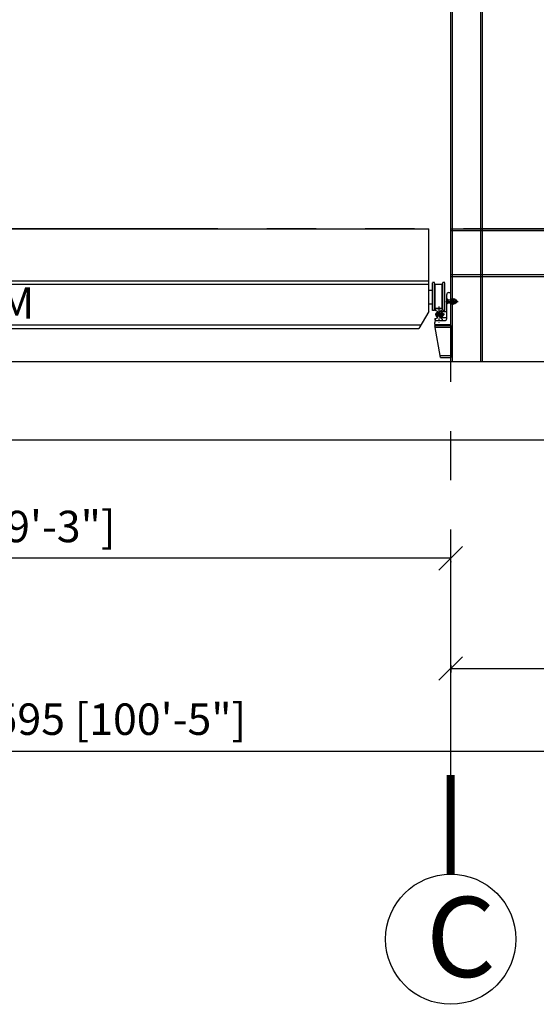
# Model space of a CAD drawing. Units: inches. Extents: x -6740414755 to 759062, y -770464 to 129074.
# Drawn here: x 515635 to 518919, y 99288 to 105550 of the extents above; entities that cross this region are included whole.
import ezdxf

# ---------------------------------------------------------------- set-up
doc = ezdxf.new("R2010")
doc.units = ezdxf.units.IN
doc.header["$LTSCALE"] = 50
doc.header["$MEASUREMENT"] = 0
for name, pattern in [('CENTER', [2, 1.25, -0.25, 0.25, -0.25]), ('DASHED', [0.75, 0.5, -0.25]), ('DASHEDX2', [1.5, 1, -0.5]), ('PHANTOM', [2.5, 1.25, -0.25, 0.25, -0.25, 0.25, -0.25]), ('PHANTOM2', [1.25, 0.625, -0.125, 0.125, -0.125, 0.125, -0.125])]:
    doc.linetypes.add(name, pattern=pattern)
doc.layers.add('AM_5', color=3, linetype='Continuous', lineweight=15)
for name, color, linetype in [('Bolt', 1, 'Continuous'), ('COUNTER SUNK', 1, 'Continuous'), ('DIM', 1, 'Continuous'), ('Grid referance', 1, 'Continuous'), ('LEVEL GRID LINE', 1, 'PHANTOM2'), ('LEVEL1COL', 3, 'Continuous'), ('OBJECT', 3, 'Continuous'), ('pst 1028', 3, 'Continuous'), ('Rail', 7, 'Continuous'), ('RP GRID-text', 3, 'Continuous'), ('RP TEXT 07', 3, 'Continuous'), ('RP-CHANNELS', 5, 'Continuous'), ('RP-COLUMNS', 7, 'Continuous'), ('RP-RAILS', 6, 'Continuous'), ('RPS PST 100', 1, 'Continuous'), ('UCM', 5, 'Continuous')]:
    doc.layers.add(name, color=color, linetype=linetype)
doc.styles.add('ROMANS', font='romans')
doc.styles.add('style1', font='ARIALN.TTF')
doc.dimstyles.new('RPS DIM$0', dxfattribs={"dimscale": 1.5, "dimtxt": 200, "dimasz": 150, "dimexe": 25, "dimexo": 50, "dimgap": 50, "dimtad": 1, "dimdec": 0, "dimzin": 0, "dimdsep": 46, "dimtxsty": 'ROMANS', "dimblk": 'OBLIQUE', "dimcen": 0.09, "dimclrd": 8, "dimclre": 8, "dimclrt": 3, "dimadec": 0, "dimazin": 0, "dimtfac": 1, "dimtdec": 0, "dimtix": 1, "dimtmove": 1, "dimatfit": 3, "dimfxl": 0, "dimtolj": 1, "dimtzin": 0, "dimarcsym": 0})

# ---------------------------------------------------------------- blocks, each defined once
blk = doc.blocks.new('HOUNGE')
at = {"layer": 'RP-RAILS', "color": 1}
for p, q in [((0.1016, 0), (0, 0)), ((0, 0), (0, -0.2032)), ((0.065, -0.2032), (0.1016, 0)), ((0.0996, -0.011), (0, -0.011)), ((0.067, -0.1922), (0, -0.1922)), ((0.065, -0.2032), (0, -0.2032))]:
    blk.add_line(p, q, dxfattribs=at)
blk = doc.blocks.new('_Oblique')
at = {"color": 0, "linetype": 'ByBlock', "lineweight": -2}
blk.add_line((-0.5, -0.5), (0.5, 0.5), dxfattribs=at)
blk = doc.blocks.new('*D73')
at = {"layer": 'AM_5', "color": 8, "linetype": 'ByBlock', "lineweight": -2, "transparency": 16777216}
for p, q in [((518374.7, 102124.6), (512506.7, 102124.6)), ((512506.7, 102103.2), (512506.7, 102099.6)), ((518374.7, 102103.5), (518374.7, 102099.6))]:
    blk.add_line(p, q, dxfattribs=at)
at = {"layer": 'Defpoints', "color": 0, "transparency": 16777216}
for p in [(518374.7, 102927.3, 9546.8), (512506.7, 102856.5, 9546.8), (512506.7, 102124.6)]:
    blk.add_point(p, dxfattribs=at)
at = {"layer": 'AM_5', "color": 8, "lineweight": -2, "transparency": 16777216, "xscale": 150, "yscale": 150, "zscale": 150, "rotation": 180}
blk.add_blockref('_Oblique', (512506.7, 102124.6), dxfattribs=at)
at = {"layer": 'AM_5', "color": 8, "lineweight": -2, "transparency": 16777216, "xscale": 150, "yscale": 150, "zscale": 150}
blk.add_blockref('_Oblique', (518374.7, 102124.6), dxfattribs=at)
at = {"layer": 'AM_5', "color": 1, "transparency": 16777216, "insert": (515440.7, 102327), "char_height": 200, "attachment_point": 5, "style": 'ROMANS'}
blk.add_mtext('\\A1;5868 [19\'-3"]', dxfattribs=at)
blk = doc.blocks.new('*D76')
at = {"layer": 'AM_5', "color": 8, "linetype": 'ByBlock', "lineweight": -2, "transparency": 16777216}
for p, q in [((518374.7, 101444), (518374.7, 101399)), ((518374.7, 101424), (524419.7, 101424)), ((524419.7, 101405.4), (524419.7, 101399))]:
    blk.add_line(p, q, dxfattribs=at)
at = {"layer": 'Defpoints', "color": 0, "transparency": 16777216}
for p in [(518374.7, 102766.1, 5), (524419.7, 102766.1, 9551.8), (524419.7, 101424)]:
    blk.add_point(p, dxfattribs=at)
at = {"layer": 'AM_5', "color": 8, "lineweight": -2, "transparency": 16777216, "xscale": 150, "yscale": 150, "zscale": 150, "rotation": 180}
blk.add_blockref('_Oblique', (518374.7, 101424), dxfattribs=at)
at = {"layer": 'AM_5', "color": 8, "lineweight": -2, "transparency": 16777216, "xscale": 150, "yscale": 150, "zscale": 150}
blk.add_blockref('_Oblique', (524419.7, 101424), dxfattribs=at)
at = {"layer": 'AM_5', "color": 1, "transparency": 16777216, "insert": (521397.2, 101626.4), "char_height": 200, "attachment_point": 5, "style": 'ROMANS'}
blk.add_mtext('\\A1;6045 [19\'-10"]', dxfattribs=at)
blk = doc.blocks.new('A$C18BE73C4')
at = {"color": 1}
for p, q in [((0.08, 3.88), (0.08, 3.7)), ((0.15, 3.59), (0.61, 3.34)), ((0.2, 4), (1.8, 4)), ((0.75, 1.88), (0.75, 3.12)), ((1.25, 1.88), (1.25, 3.12)), ((1.85, 3.59), (1.39, 3.34)), ((1.93, 3.88), (1.93, 3.7)), ((0.08, 1.12), (0.08, 1.3)), ((0.15, 1.41), (0.61, 1.66)), ((0.2, 1), (1.8, 1)), ((1.85, 1.41), (1.39, 1.66)), ((1.93, 1.12), (1.93, 1.3))]:
    blk.add_line(p, q, dxfattribs=at)
for centre, radius, start, end in [((0.2, 3.88), 0.125, 90, 180), ((0.2, 3.7), 0.125, 180, 245), ((0.5, 3.12), 0.25, 0, 65), ((1.5, 3.12), 0.25, 115, 180), ((1.8, 3.88), 0.125, 360, 90), ((1.8, 3.7), 0.125, 295, 360), ((0.2, 1.3), 0.125, 115, 180), ((0.2, 1.12), 0.125, 180, 270), ((0.5, 1.88), 0.25, 295, 0), ((1.5, 1.88), 0.25, 180, 245), ((1.8, 1.12), 0.125, 270, 0), ((1.8, 1.3), 0.125, 0, 65)]:
    blk.add_arc(centre, radius, start, end, dxfattribs=at)
at = {"layer": 'Defpoints', "color": 1, "linetype": 'ByBlock'}
for p in [(0.15, 1.41), (0.2, 1), (1.8, 1)]:
    blk.add_point(p, dxfattribs=at)
at = {"layer": 'DIM', "color": 1}
blk.add_point((0.61, 1.66), dxfattribs=at)
at = {"layer": 'LEVEL1COL', "color": 1, "linetype": 'Continuous'}
for p, q in [((3, 1.5), (3, 7.5)), ((3.5, 8), (4, 8)), ((4, 0), (4, 8)), ((0, 0), (0, 0.5)), ((0, 0), (4, 0)), ((0.5, 1), (2.5, 1))]:
    blk.add_line(p, q, dxfattribs=at)
for centre, start, end in [((3.5, 7.5), 90, 180), ((0.5, 0.5), 90, 180), ((2.5, 1.5), 270, 0)]:
    blk.add_arc(centre, 0.5, start, end, dxfattribs=at)
blk = doc.blocks.new('UCM')
at = {"layer": 'UCM', "color": 5, "linetype": 'Continuous'}
for p, q in [((-5969, -527.4), (-5969, 0)), ((-5969, 0), (-379.9, 0)), ((-379.9, -527.4), (-379.9, 0)), ((-5992.6, -393.2, 2251.9), (-5969, -393.2, 2251.9)), ((-356.3, -393.2, 2251.9), (-379.9, -393.2, 2251.9)), ((-5992.6, -481, 2251.9), (-5969, -481, 2251.9)), ((-356.3, -481, 2251.9), (-379.9, -481, 2251.9)), ((-6056, -511.6), (-6056, -515.9)), ((-6054.1, -518.8), (-6042.5, -525.1)), ((-6012.2, -508.4), (-6052.8, -508.4)), ((-6038.8, -562.1), (-6038.8, -530.9)), ((-6026.1, -562.1), (-6026.1, -530.9)), ((-6010.8, -518.8), (-6022.5, -525.1)), ((-6009, -511.6), (-6009, -515.9)), ((-5969, -527.4), (-5906.6, -635.4)), ((-379.9, -527.4), (-442.2, -635.4)), ((-340.3, -511.6), (-340.3, -515.9)), ((-338.5, -518.8), (-326.8, -525.1)), ((-337.1, -508.4), (-296.5, -508.4)), ((-323.1, -562.1), (-323.1, -530.9)), ((-310.4, -562.1), (-310.4, -530.9)), ((-295.1, -518.8), (-306.8, -525.1)), ((-293.3, -511.6), (-293.3, -515.9)), ((-6056, -581.4), (-6056, -577.1)), ((-6054.1, -574.2), (-6042.5, -567.9)), ((-6012.2, -584.6), (-6052.8, -584.6)), ((-6010.8, -574.2), (-6022.5, -567.9)), ((-6009, -581.4), (-6009, -577.1)), ((-340.3, -581.4), (-340.3, -577.1)), ((-338.5, -574.2), (-326.8, -567.9)), ((-337.1, -584.6), (-296.5, -584.6)), ((-295.1, -574.2), (-306.8, -567.9)), ((-293.3, -581.4), (-293.3, -577.1))]:
    blk.add_line(p, q, dxfattribs=at)
for points in [[(-6072.1, -343.3, 0), (-6059.4, -343.3, 0)], [(-6057.3, -353.4, 0), (-6059.4, -343.3, 0)], [(-6054.1, -356, 0), (-6010.6, -356, 0)], [(-6007.4, -353.4, 0), (-6005.3, -343.3, 0)], [(-6005.3, -343.3, 0), (-5992.6, -343.3, 0)], [(-5969, -330.6, 0), (-379.9, -330.6, 0)], [(-5969, -353.6, 0), (-379.9, -353.6, 0)], [(-344, -343.3, 0), (-356.7, -343.3, 0)], [(-341.9, -353.4, 0), (-344, -343.3, 0)], [(-295.2, -356, 0), (-338.7, -356, 0)], [(-292, -353.4, 0), (-289.8, -343.3, 0)], [(-277.1, -343.3, 0), (-289.8, -343.3, 0)], [(-6072.1, -521.1, 0), (-6059.4, -521.1, 0)], [(-6057.3, -511, 0), (-6059.4, -521.1, 0)], [(-6054.1, -508.4, 0), (-6010.6, -508.4, 0)], [(-6007.4, -511, 0), (-6005.3, -521.1, 0)], [(-6005.3, -521.1, 0), (-5992.6, -521.1, 0)], [(-344, -521.1, 0), (-356.7, -521.1, 0)], [(-341.9, -511, 0), (-344, -521.1, 0)], [(-295.2, -508.4, 0), (-338.7, -508.4, 0)], [(-292, -511, 0), (-289.8, -521.1, 0)], [(-277.1, -521.1, 0), (-289.8, -521.1, 0)], [(-5919.9, -612.4, 0), (-429, -612.4, 0)], [(-5906.6, -635.4, 0), (-442.2, -635.4, 0)]]:
    blk.add_polyline3d(points, dxfattribs=at)
for centre, radius, start, end in [((-6052.8, -511.6), 3.17, 90, 180), ((-6052.8, -515.9), 3.17, 180, 245), ((-6045.2, -530.9), 6.35, 0, 65), ((-6045.2, -562.1), 6.35, 295, 0), ((-6019.8, -530.9), 6.35, 115, 180), ((-6019.8, -562.1), 6.35, 180, 245), ((-6012.2, -511.6), 3.17, 0, 90), ((-6012.2, -515.9), 3.17, 295, 0), ((-337.1, -511.6), 3.17, 90, 180), ((-337.1, -515.9), 3.17, 180, 245), ((-329.5, -530.9), 6.35, 0, 65), ((-329.5, -562.1), 6.35, 295, 0), ((-304.1, -530.9), 6.35, 115, 180), ((-304.1, -562.1), 6.35, 180, 245), ((-296.5, -511.6), 3.17, 0, 90), ((-296.5, -515.9), 3.17, 295, 0), ((-6052.8, -577.1), 3.17, 115, 180), ((-6052.8, -581.4), 3.17, 180, 270), ((-6012.2, -581.4), 3.17, 270, 0), ((-6012.2, -577.1), 3.17, 0, 65), ((-337.1, -577.1), 3.17, 115, 180), ((-337.1, -581.4), 3.17, 180, 270), ((-296.5, -581.4), 3.17, 270, 0), ((-296.5, -577.1), 3.17, 0, 65)]:
    blk.add_arc(centre, radius, start, end, dxfattribs=at)
at = {"layer": 'UCM', "color": 5, "linetype": 'Continuous', "extrusion": (-1, 1.92244e-16, -8.727e-16)}
blk.add_ellipse((-6072.1, -432.4, -6.3), major_axis=(0, -24.3, 85.5), ratio=1, start_param=-1.222483, end_param=1.776131, dxfattribs=at)
at = {"layer": 'UCM', "color": 5, "linetype": 'Continuous', "extrusion": (-1, 1.92243e-16, -8.72702e-16)}
blk.add_ellipse((-6059.4, -432, -6.3), major_axis=(0, -24.3, 85.5), ratio=1, start_param=-1.222446, end_param=1.776167, dxfattribs=at)
at = {"layer": 'UCM', "color": 5, "linetype": 'Continuous', "extrusion": (0, 0, -1)}
for centre, major_axis, start_param, end_param in [((-6054.1, -352.7, 2182.7), (2.3, 2.3), 2.356194, 3.717551), ((-6010.6, -352.7, 2182.7), (-2.3, 2.3), 2.565634, 3.926991), ((-6054.1, -511.7, 2182.7), (-2.3, 2.3), 5.707227, 7.068583), ((-6010.6, -511.7, 2182.7), (2.3, 2.3), -0.785398, 0.575959)]:
    blk.add_ellipse(centre, major_axis=major_axis, ratio=1, start_param=start_param, end_param=end_param, dxfattribs=at)
at = {"layer": 'UCM', "color": 5, "linetype": 'Continuous', "extrusion": (-1, 2.0993e-16, -9.04585e-16)}
blk.add_ellipse((-6057.3, -456.4, 2172.7), major_axis=(0, -115.7, 53.4), ratio=0.618264, start_param=0.825746, end_param=2.315847, dxfattribs=at)
at = {"layer": 'UCM', "color": 5, "linetype": 'Continuous', "extrusion": (-1, 2.10071e-16, -9.04618e-16)}
blk.add_ellipse((-6054.1, -455.5, 2166.6), major_axis=(0, -112.5, 51.6), ratio=0.615688, start_param=0.827113, end_param=2.314479, dxfattribs=at)
at = {"layer": 'UCM', "color": 5, "linetype": 'Continuous', "extrusion": (-1, 2.10283e-16, -9.04721e-16)}
blk.add_ellipse((-6010.6, -455.7, 2173), major_axis=(0, -112.4, 51.6), ratio=0.616315, start_param=0.827113, end_param=2.314479, dxfattribs=at)
at = {"layer": 'UCM', "color": 5, "linetype": 'Continuous', "extrusion": (-1, 2.09901e-16, -9.04571e-16)}
blk.add_ellipse((-6007.4, -456.4, 2172.7), major_axis=(0, -115.7, 53.4), ratio=0.61818, start_param=0.825746, end_param=2.315847, dxfattribs=at)
at = {"layer": 'UCM', "color": 5, "linetype": 'Continuous', "extrusion": (-1, 2.1013e-16, -9.04724e-16)}
blk.add_ellipse((-6005.3, -459.5, 2171.3), major_axis=(0, -129.9, 60.6), ratio=0.62024, start_param=0.821143, end_param=2.32045, dxfattribs=at)
at = {"layer": 'UCM', "color": 5, "linetype": 'Continuous', "extrusion": (-1, 2.10244e-16, -9.04763e-16)}
blk.add_ellipse((-5992.6, -459.7, 2171.3), major_axis=(0, -130.3, 60.6), ratio=0.618698, start_param=0.821143, end_param=2.32045, dxfattribs=at)
at = {"layer": 'UCM', "color": 5, "linetype": 'Continuous', "extrusion": (-1, -2.10244e-16, 9.04763e-16)}
blk.add_ellipse((-356.7, -459.7, 2171.3), major_axis=(0, -130.3, 60.6), ratio=0.618698, start_param=0.821143, end_param=2.32045, dxfattribs=at)
at = {"layer": 'UCM', "color": 5, "linetype": 'Continuous', "extrusion": (-1, -2.1013e-16, 9.04724e-16)}
blk.add_ellipse((-344, -459.5, 2171.3), major_axis=(0, -129.9, 60.6), ratio=0.62024, start_param=0.821143, end_param=2.32045, dxfattribs=at)
at = {"layer": 'UCM', "color": 5, "linetype": 'Continuous'}
for centre, major_axis, start_param, end_param in [((-338.7, -352.7, 2182.7), (-2.3, 2.3), 0.994838, 2.356194), ((-295.2, -352.7, 2182.7), (2.3, 2.3), 3.926991, 5.288348), ((-338.7, -511.7, 2182.7), (2.3, 2.3), 0.785398, 2.146755), ((-295.2, -511.7, 2182.7), (-2.3, 2.3), 4.13643, 5.497787)]:
    blk.add_ellipse(centre, major_axis=major_axis, ratio=1, start_param=start_param, end_param=end_param, dxfattribs=at)
at = {"layer": 'UCM', "color": 5, "linetype": 'Continuous', "extrusion": (-1, -2.09901e-16, 9.04571e-16)}
blk.add_ellipse((-341.9, -456.4, 2172.7), major_axis=(0, -115.7, 53.4), ratio=0.61818, start_param=0.825746, end_param=2.315847, dxfattribs=at)
at = {"layer": 'UCM', "color": 5, "linetype": 'Continuous', "extrusion": (-1, -2.10283e-16, 9.04721e-16)}
blk.add_ellipse((-338.7, -455.7, 2173), major_axis=(0, -112.4, 51.6), ratio=0.616315, start_param=0.827113, end_param=2.314479, dxfattribs=at)
at = {"layer": 'UCM', "color": 5, "linetype": 'Continuous', "extrusion": (-1, -2.10071e-16, 9.04618e-16)}
blk.add_ellipse((-295.2, -455.5, 2166.6), major_axis=(0, -112.5, 51.6), ratio=0.615688, start_param=0.827113, end_param=2.314479, dxfattribs=at)
at = {"layer": 'UCM', "color": 5, "linetype": 'Continuous', "extrusion": (-1, -2.0993e-16, 9.04585e-16)}
blk.add_ellipse((-292, -456.4, 2172.7), major_axis=(0, -115.7, 53.4), ratio=0.618264, start_param=0.825746, end_param=2.315847, dxfattribs=at)
at = {"layer": 'UCM', "color": 5, "linetype": 'Continuous', "extrusion": (-1, -1.92187e-16, 8.72993e-16)}
blk.add_ellipse((-289.8, -432, -6.3), major_axis=(0, -24.7, 85.4), ratio=1, start_param=-1.217703, end_param=1.78091, dxfattribs=at)
at = {"layer": 'UCM', "color": 5, "linetype": 'Continuous', "extrusion": (-1, -1.92188e-16, 8.72989e-16)}
blk.add_ellipse((-277.1, -432.4, -6.3), major_axis=(0, -24.7, 85.4), ratio=1, start_param=-1.217779, end_param=1.780835, dxfattribs=at)
at = {"layer": 'UCM', "color": 5, "linetype": 'Continuous'}
for p in [(-6052.8, -584.6), (-6012.2, -584.6), (-6010.8, -574.2), (-338.5, -574.2), (-337.1, -584.6), (-296.5, -584.6)]:
    blk.add_point(p, dxfattribs=at)
for p, xscale, yscale, zscale in [((-6007.1, -610), -25.40000000596047, 25.40000000037253, 25.4), ((-342.2, -610), 25.40000000596047, 25.40000000596047, 25.40000000596047)]:
    blk.add_blockref('A$C18BE73C4', p, dxfattribs=dict(at, xscale=xscale, yscale=yscale, zscale=zscale))
at = {"layer": 'RP TEXT 07', "color": 6, "style": 'ROMANS'}
blk.add_text('UCM', height=200, dxfattribs=at).set_placement((-3480.8, -573.3, 1462.3))
blk = doc.blocks.new('A$C3D6475B7')
at = {"layer": 'UCM', "color": 1, "xscale": 0.03937, "yscale": 0.03937, "zscale": 0.03937}
blk.add_blockref('UCM', (225.54, 25.02), dxfattribs=at)
blk = doc.blocks.new('*D72')
at = {"layer": 'AM_5', "color": 8, "linetype": 'ByBlock', "lineweight": -2, "transparency": 16777216}
for p, q in [((500822.7, 100919), (500822.7, 100874)), ((500822.7, 100899), (531417.4, 100899)), ((531417.4, 100876.6), (531417.4, 100874))]:
    blk.add_line(p, q, dxfattribs=at)
at = {"layer": 'Defpoints', "color": 0, "transparency": 16777216}
for p in [(500822.7, 102744.4), (531417.4, 101431.4, 9556.9), (531417.4, 100899)]:
    blk.add_point(p, dxfattribs=at)
at = {"layer": 'AM_5', "color": 8, "lineweight": -2, "transparency": 16777216, "xscale": 150, "yscale": 150, "zscale": 150, "rotation": 180}
blk.add_blockref('_Oblique', (500822.7, 100899), dxfattribs=at)
at = {"layer": 'AM_5', "color": 8, "lineweight": -2, "transparency": 16777216, "xscale": 150, "yscale": 150, "zscale": 150}
blk.add_blockref('_Oblique', (531417.4, 100899), dxfattribs=at)
at = {"layer": 'AM_5', "color": 1, "transparency": 16777216, "insert": (516120, 101101.4), "char_height": 200, "attachment_point": 5, "style": 'ROMANS'}
blk.add_mtext('\\A1;30595 [100\'-5"]', dxfattribs=at)
blk = doc.blocks.new('A$C6D5776D6')
at = {"layer": 'OBJECT'}
for p, q in [((23974.9, 1154, 9556.9), (11954.7, 1154, 10)), ((23474.9, 654, 9556.9), (11454.7, 654, 10)), ((23474.9, 654, 9556.9), (11454.7, 654, 10))]:
    blk.add_line(p, q, dxfattribs=at)
blk = doc.blocks.new('A$C7DB6215F')
at = {"layer": 'RP-CHANNELS', "linetype": 'Continuous'}
for p, q in [((0, 304.8, -9536.8), (6045, 305.2, -19083.6)), ((0, 0, -9536.8), (0, 304.8, -9536.8)), ((0, 293.8, -9536.8), (6045, 294.2, -19083.6)), ((0, 12.7, -9536.8), (6045, 13.1, -19083.6)), ((0, 0, -9536.8), (6045, 0.4, -19083.6))]:
    blk.add_line(p, q, dxfattribs=at)

msp = doc.modelspace()

# ---------------------------------------------------------------- hatches: boundary and pattern name
at = {"layer": 'RPS PST 100'}
h = msp.add_hatch(dxfattribs=at)
h.set_pattern_fill('ANSI33', color=3, scale=1000)
edge = h.paths.add_edge_path()
edge.add_line((536741.55, 103815.05), (536741.55, 103315.05))
edge = h.paths.add_edge_path()
edge.add_line((523685.31, 102875.05), (511665.13, 102875.05))
edge = h.paths.add_edge_path()
edge.add_line((511665.13, 102875.05), (511665.13, 103315.05))
edge = h.paths.add_edge_path()
edge.add_line((511665.13, 103315.05), (500210.44, 103315.05))
edge = h.paths.add_edge_path()
edge.add_line((500210.44, 103815.05), (500210.44, 103315.05))
edge = h.paths.add_edge_path()
edge.add_line((531607.57, 103815.05), (536741.55, 103815.05))
edge = h.paths.add_edge_path()
edge.add_line((532107.57, 103315.05), (536741.55, 103315.05))
edge = h.paths.add_edge_path()
edge.add_line((531607.57, 102721.05), (531607.57, 103815.05))
edge = h.paths.add_edge_path()
edge.add_line((532107.57, 102221.05), (532107.57, 103315.05))
edge = h.paths.add_edge_path()
edge.add_line((531607.57, 102721.05), (524185.31, 102721.05))
edge = h.paths.add_edge_path()
edge.add_line((532107.57, 102221.05), (523685.31, 102221.05))
edge = h.paths.add_edge_path()
edge.add_line((523685.31, 102221.05), (523685.31, 102875.05))
edge = h.paths.add_edge_path()
edge.add_line((524185.31, 103375.05), (512165.13, 103375.05))
edge = h.paths.add_edge_path()
edge.add_line((512165.13, 103375.05), (512165.13, 103815.05))
edge = h.paths.add_edge_path()
edge.add_line((512165.13, 103815.05), (500210.44, 103815.05))
edge = h.paths.add_edge_path()
edge.add_line((524185.31, 103375.05), (524185.31, 102721.05))

# ---------------------------------------------------------------- linework, layer by layer
at = {"layer": 'Bolt'}
for p, q in [((518282.87, 103666.3, 10.04), (518282.87, 103682.8, 10.04)), ((518292.11, 103685.55, 10.04), (518284.45, 103685.55, 10.04)), ((518292.11, 103680.05, 10.04), (518284.45, 103680.05, 10.04)), ((518292.11, 103669.05, 10.04), (518284.45, 103669.05, 10.04)), ((518292.11, 103663.55, 10.04), (518284.45, 103663.55, 10.04)), ((518292.11, 103663.55, 10.04), (518292.11, 103685.55, 10.04))]:
    msp.add_line(p, q, dxfattribs=at)
at = {"layer": 'Bolt', "linetype": 'DASHED', "ltscale": 0.025}
for p, q in [((518292.75, 103680.9, 10.04), (518330.21, 103680.9, 10.04)), ((518292.75, 103668.2, 10.04), (518330.21, 103668.2, 10.04)), ((518316.34, 103666.3, 10.04), (518316.34, 103687.55, 10.04)), ((518322.7, 103685.55, 10.04), (518317.92, 103685.55, 10.04)), ((518322.7, 103680.05, 10.04), (518317.92, 103680.05, 10.04)), ((518322.7, 103669.05, 10.04), (518317.92, 103669.05, 10.04)), ((518322.7, 103663.55, 10.04), (518317.92, 103663.55, 10.04)), ((518324.29, 103666.3, 10.04), (518324.29, 103682.8, 10.04)), ((518330.21, 103668.2, 10.04), (518330.21, 103680.9, 10.04))]:
    msp.add_line(p, q, dxfattribs=at)
at = {"layer": 'Bolt', "linetype": 'DASHED', "ltscale": 0.025, "elevation": 10.04}
msp.add_lwpolyline([(518316.34, 103687.55), (518314.34, 103687.55), (518314.34, 103661.55), (518316.34, 103661.55)], close=True, dxfattribs=at)
at = {"layer": 'Bolt'}
for centre, radius, start, end in [((518286.04, 103682.8, 10.04), 3.18, 120, 240), ((518293.19, 103674.55, 10.04), 10.32, 147.795772, 212.204228), ((518286.04, 103666.3, 10.04), 3.18, 120, 240), ((518292.75, 103681.54, 10.04), 0.635, 180, 270), ((518292.75, 103667.57, 10.04), 0.635, 90, 180)]:
    msp.add_arc(centre, radius, start, end, dxfattribs=at)
at = {"layer": 'Bolt', "linetype": 'DASHED', "ltscale": 0.025}
for centre, radius, start, end in [((518319.51, 103682.8, 10.04), 3.18, 120, 240), ((518326.66, 103674.55, 10.04), 10.32, 147.795772, 212.204228), ((518319.51, 103666.3, 10.04), 3.18, 120, 240), ((518321.11, 103682.8, 10.04), 3.18, 300, 60), ((518313.97, 103674.55, 10.04), 10.32, 327.795772, 32.204228), ((518321.11, 103666.3, 10.04), 3.18, 300, 60)]:
    msp.add_arc(centre, radius, start, end, dxfattribs=at)
at = {"layer": 'COUNTER SUNK', "color": 1, "lineweight": -2}
for p, q in [((518349.26, 103741.7, 10.04), (518349.26, 103776.4, 10.04)), ((518349.26, 103776.4, 10.04), (518350.32, 103776.4, 10.04)), ((518350.32, 103741.7, 10.04), (518350.32, 103776.4, 10.04)), ((518359.32, 103768.58, 10.04), (518350.32, 103776.4, 10.04)), ((518349.26, 103741.7, 10.04), (518350.32, 103741.7, 10.04)), ((518359.32, 103749.53, 10.04), (518350.32, 103741.7, 10.04)), ((518359.32, 103749.53, 10.04), (518359.32, 103768.58, 10.04)), ((518359.32, 103768.58, 10.04), (518410, 103768.58, 10.04)), ((518359.32, 103749.53, 10.04), (518410, 103749.53, 10.04)), ((518411.56, 103767.02, 10.04), (518410, 103768.58, 10.04)), ((518411.56, 103751.08, 10.04), (518410, 103749.53, 10.04)), ((518411.56, 103767.02, 10.04), (518411.56, 103751.08, 10.04))]:
    msp.add_line(p, q, dxfattribs=at)
at = {"layer": 'COUNTER SUNK', "color": 7, "linetype": 'DASHED', "lineweight": -2, "ltscale": 0.5}
for p, q in [((518374.66, 103775.72, 10.04), (518385.78, 103775.72, 10.04)), ((518374.66, 103742.38, 10.04), (518385.78, 103742.38, 10.04))]:
    msp.add_line(p, q, dxfattribs=at)
at = {"layer": 'COUNTER SUNK', "color": 1, "linetype": 'DASHED', "lineweight": -2, "ltscale": 0.25}
for p, q in [((518349.26, 103765.4, 10.04), (518354.85, 103765.4, 10.04)), ((518354.85, 103759.05, 10.04), (518349.26, 103759.05, 10.04)), ((518354.85, 103752.7, 10.04), (518349.26, 103752.7, 10.04)), ((518354.85, 103765.4, 10.04), (518355.42, 103765.4, 10.04)), ((518354.95, 103765.1, 10.04), (518354.85, 103765.4, 10.04)), ((518354.85, 103759.05, 10.04), (518354.95, 103759.35, 10.04)), ((518354.95, 103758.75, 10.04), (518354.85, 103759.05, 10.04)), ((518354.85, 103752.7, 10.04), (518354.95, 103753, 10.04)), ((518355.42, 103752.7, 10.04), (518354.85, 103752.7, 10.04)), ((518355.03, 103764.81, 10.04), (518354.95, 103765.1, 10.04)), ((518354.95, 103759.35, 10.04), (518355.03, 103759.64, 10.04)), ((518355.03, 103758.46, 10.04), (518354.95, 103758.75, 10.04)), ((518354.95, 103753, 10.04), (518355.03, 103753.29, 10.04)), ((518355.11, 103764.53, 10.04), (518355.03, 103764.81, 10.04)), ((518355.03, 103759.64, 10.04), (518355.11, 103759.92, 10.04)), ((518355.11, 103758.18, 10.04), (518355.03, 103758.46, 10.04)), ((518355.03, 103753.29, 10.04), (518355.11, 103753.57, 10.04)), ((518355.18, 103764.26, 10.04), (518355.11, 103764.53, 10.04)), ((518355.11, 103759.92, 10.04), (518355.18, 103760.2, 10.04)), ((518355.18, 103757.91, 10.04), (518355.11, 103758.18, 10.04)), ((518355.11, 103753.57, 10.04), (518355.18, 103753.85, 10.04)), ((518355.23, 103763.99, 10.04), (518355.18, 103764.26, 10.04)), ((518355.18, 103760.2, 10.04), (518355.23, 103760.46, 10.04)), ((518355.23, 103757.64, 10.04), (518355.18, 103757.91, 10.04)), ((518355.18, 103753.85, 10.04), (518355.23, 103754.11, 10.04)), ((518355.28, 103763.73, 10.04), (518355.23, 103763.99, 10.04)), ((518355.23, 103760.46, 10.04), (518355.28, 103760.73, 10.04)), ((518355.28, 103757.38, 10.04), (518355.23, 103757.64, 10.04)), ((518355.23, 103754.11, 10.04), (518355.28, 103754.38, 10.04)), ((518355.33, 103763.47, 10.04), (518355.28, 103763.73, 10.04)), ((518355.28, 103760.73, 10.04), (518355.33, 103760.98, 10.04)), ((518355.33, 103757.12, 10.04), (518355.28, 103757.38, 10.04)), ((518355.28, 103754.38, 10.04), (518355.33, 103754.63, 10.04)), ((518355.36, 103763.22, 10.04), (518355.33, 103763.47, 10.04)), ((518355.33, 103760.98, 10.04), (518355.36, 103761.24, 10.04)), ((518355.36, 103756.87, 10.04), (518355.33, 103757.12, 10.04)), ((518355.33, 103754.63, 10.04), (518355.36, 103754.89, 10.04)), ((518355.38, 103762.97, 10.04), (518355.36, 103763.22, 10.04)), ((518355.36, 103761.24, 10.04), (518355.38, 103761.49, 10.04)), ((518355.38, 103756.62, 10.04), (518355.36, 103756.87, 10.04)), ((518355.36, 103754.89, 10.04), (518355.38, 103755.14, 10.04)), ((518355.4, 103762.72, 10.04), (518355.38, 103762.97, 10.04)), ((518355.38, 103761.49, 10.04), (518355.4, 103761.73, 10.04)), ((518355.4, 103756.37, 10.04), (518355.38, 103756.62, 10.04)), ((518355.38, 103755.14, 10.04), (518355.4, 103755.38, 10.04)), ((518355.41, 103762.47, 10.04), (518355.4, 103762.72, 10.04)), ((518355.4, 103761.73, 10.04), (518355.41, 103761.98, 10.04)), ((518355.41, 103756.12, 10.04), (518355.4, 103756.37, 10.04)), ((518355.4, 103755.38, 10.04), (518355.41, 103755.63, 10.04)), ((518355.42, 103762.23, 10.04), (518355.41, 103762.47, 10.04)), ((518355.41, 103761.98, 10.04), (518355.42, 103762.23, 10.04)), ((518355.42, 103755.88, 10.04), (518355.41, 103756.12, 10.04)), ((518355.41, 103755.63, 10.04), (518355.42, 103755.88, 10.04)), ((518359.08, 103759.05, 10.04), (518355.42, 103765.4, 10.04)), ((518359.08, 103759.05, 10.04), (518355.42, 103752.7, 10.04))]:
    msp.add_line(p, q, dxfattribs=at)
at = {"layer": 'COUNTER SUNK', "color": 1, "linetype": 'DASHED', "lineweight": -2, "ltscale": 0.025}
for p, q in [((518381.35, 103749.53, 10.04), (518381.35, 103768.58, 10.04)), ((518411.35, 103767.23, 10.04), (518381.35, 103767.23, 10.04)), ((518381.35, 103750.87, 10.04), (518411.35, 103750.87, 10.04)), ((518410, 103749.53, 10.04), (518410, 103768.58, 10.04))]:
    msp.add_line(p, q, dxfattribs=at)
at = {"layer": 'COUNTER SUNK', "color": 1, "linetype": 'Continuous', "lineweight": -2}
for p, q in [((518401.59, 103767.5, 10.04), (518392.52, 103767.5, 10.04)), ((518401.59, 103767.5, 10.04), (518392.52, 103767.5, 10.04)), ((518401.59, 103750.6, 10.04), (518392.52, 103750.6, 10.04)), ((518401.59, 103750.6, 10.04), (518392.52, 103750.6, 10.04)), ((518405.19, 103749.29, 10.04), (518399.16, 103749.29, 10.04)), ((518405.19, 103749.29, 10.04), (518399.16, 103749.29, 10.04))]:
    msp.add_line(p, q, dxfattribs=at)
at = {"layer": 'COUNTER SUNK', "color": 1, "linetype": 'Continuous', "lineweight": -2, "elevation": 10.04}
msp.add_lwpolyline([(518385.78, 103739.94), (518385.78, 103778.16), (518389.94, 103778.16), (518389.94, 103739.94)], close=True, dxfattribs=at)
msp.add_lwpolyline([(518385.78, 103739.94), (518385.78, 103778.16), (518389.94, 103778.16), (518389.94, 103739.94)], close=True, dxfattribs=at)
for points in [[(518390.89, 103746.38), (518390.89, 103771.73)], [(518390.89, 103746.38), (518390.89, 103771.73)], [(518392.52, 103775.95), (518401.59, 103775.95)], [(518392.52, 103775.95), (518401.59, 103775.95)], [(518403.22, 103771.73), (518403.22, 103746.38)], [(518403.22, 103771.73), (518403.22, 103746.38)], [(518401.59, 103742.15), (518392.52, 103742.15)], [(518401.59, 103742.15), (518392.52, 103742.15)]]:
    msp.add_lwpolyline(points, dxfattribs=at)
at = {"layer": 'COUNTER SUNK', "color": 1, "linetype": 'Continuous', "lineweight": -2}
for centre, radius, start, end in [((518397.19, 103771.73, 10.04), 6.3, 137.895424, 222.104576), ((518397.19, 103771.73, 10.04), 6.3, 137.895424, 222.104576), ((518396.92, 103771.73, 10.04), 6.3, 317.895424, 42.104576), ((518396.92, 103771.73, 10.04), 6.3, 317.895424, 42.104576), ((518413.65, 103759.05, 10.04), 22.77, 158.212587, 201.787413), ((518413.65, 103759.05, 10.04), 22.77, 158.212587, 201.787413), ((518397.19, 103746.38, 10.04), 6.3, 137.895424, 222.104576), ((518397.19, 103746.38, 10.04), 6.3, 137.895424, 222.104576), ((518380.45, 103759.05, 10.04), 22.77, 338.212587, 21.787413), ((518380.45, 103759.05, 10.04), 22.77, 338.212587, 21.787413), ((518396.92, 103746.38, 10.04), 6.3, 317.895424, 42.104576), ((518396.92, 103746.38, 10.04), 6.3, 317.895424, 42.104576)]:
    msp.add_arc(centre, radius, start, end, dxfattribs=at)
at = {"layer": 'Grid referance', "linetype": 'PHANTOM', "ltscale": 25}
msp.add_line((518374.73, 100746.04, 9556.86), (518374.72, 127276.06, 9556.86), dxfattribs=at)
at = {"layer": 'LEVEL GRID LINE', "ltscale": 50}
msp.add_line((532518.52, 104221.05, 10.04), (496029.95, 104221.05, 10.04), dxfattribs=at)
at = {"layer": 'OBJECT'}
msp.add_line((518236.33, 103375.05, 10.04), (512165.13, 103375.05, 10.04), dxfattribs=at)
at = {"layer": 'pst 1028'}
msp.add_line((518236.33, 103375.05, 10.04), (512165.13, 103375.05, 10.04), dxfattribs=at)
at = {"layer": 'Rail'}
for p, q in [((518274.97, 103709.48, 10.04), (518274.97, 103705.15, 10.04)), ((518278.14, 103712.65, 10.04), (518318.78, 103712.65, 10.04)), ((518321.96, 103709.48, 10.04), (518321.96, 103705.15, 10.04)), ((518276.8, 103702.27, 10.04), (518288.45, 103695.95, 10.04)), ((518276.8, 103646.83, 10.04), (518288.45, 103653.15, 10.04)), ((518292.11, 103658.9, 10.04), (518292.11, 103690.2, 10.04)), ((518304.81, 103658.9, 10.04), (518304.81, 103690.2, 10.04)), ((518320.12, 103702.27, 10.04), (518308.48, 103695.95, 10.04)), ((518320.12, 103646.83, 10.04), (518308.48, 103653.15, 10.04)), ((518274.97, 103639.63, 10.04), (518274.97, 103643.95, 10.04)), ((518278.14, 103636.45, 10.04), (518318.78, 103636.45, 10.04)), ((518321.96, 103639.63, 10.04), (518321.96, 103643.95, 10.04))]:
    msp.add_line(p, q, dxfattribs=at)
at = {"layer": 'Rail', "color": 1, "linetype": 'CENTER'}
for p, q in [((518298.46, 103725.56, 10.04), (518298.46, 103625.5, 10.04)), ((518343.64, 103759.05, 10.04), (518422.03, 103759.05, 10.04)), ((518343.64, 103759.05, 10.04), (518422.03, 103759.05, 10.04)), ((518334.4, 103674.55, 10.04), (518276.76, 103674.55, 10.04))]:
    msp.add_line(p, q, dxfattribs=at)
at = {"layer": 'Rail'}
for centre, radius, start, end in [((518278.14, 103709.48, 10.04), 3.18, 90, 180), ((518318.78, 103709.48, 10.04), 3.18, 0, 90), ((518278.14, 103705.15, 10.04), 3.18, 180, 245), ((518278.14, 103643.95, 10.04), 3.18, 115, 180), ((518285.76, 103690.2, 10.04), 6.35, 0, 65), ((518285.76, 103658.9, 10.04), 6.35, 295, 0), ((518311.16, 103690.2, 10.04), 6.35, 115, 180), ((518311.16, 103658.9, 10.04), 6.35, 180, 245), ((518318.78, 103705.15, 10.04), 3.18, 295, 0), ((518318.78, 103643.95, 10.04), 3.18, 0, 65), ((518278.14, 103639.63, 10.04), 3.18, 180, 270), ((518318.78, 103639.63, 10.04), 3.18, 270, 0)]:
    msp.add_arc(centre, radius, start, end, dxfattribs=at)
at = {"layer": 'Rail', "linetype": 'ByBlock'}
for p in [(518276.8, 103646.83, 10.04), (518278.14, 103636.45, 10.04), (518318.78, 103636.45, 10.04)]:
    msp.add_point(p, dxfattribs=at)
at = {"layer": 'Rail'}
msp.add_point((518288.45, 103653.15, 10.04), dxfattribs=at)
at = {"layer": 'RP GRID-text', "color": 6, "linetype": 'ByBlock', "const_width": 50.62, "elevation": 9556.86}
msp.add_lwpolyline([(518374.73, 100115.41), (518374.73, 100746.04)], dxfattribs=at)
at = {"layer": 'RP GRID-text', "color": 6, "linetype": 'ByBlock'}
msp.add_circle((518374.71, 99701.64, 9556.86), 413.77, dxfattribs=at)
at = {"layer": 'RP-COLUMNS', "ltscale": 100}
for p, q in [((518374.66, 103375.05, 10.04), (518374.67, 127191.05, -40751.15)), ((518385.66, 103375.05, 10.04), (518385.66, 127191.05, -10699.15)), ((518566.86, 103375.05, 10.04), (518566.86, 127191.05, -10699.15)), ((518577.86, 103375.05, 10.04), (518577.86, 127191.05, -10699.15))]:
    msp.add_line(p, q, dxfattribs=at)
at = {"layer": 'RP-RAILS', "color": 3, "ltscale": 0.05}
for p, q in [((518308.48, 103693.6, 10.04), (518349.26, 103693.6, 10.04)), ((518308.48, 103655.5, 10.04), (518349.26, 103655.5, 10.04))]:
    msp.add_line(p, q, dxfattribs=at)
at = {"layer": 'RP-RAILS', "color": 3, "linetype": 'DASHEDX2', "ltscale": 0.025}
msp.add_line((518314.34, 103693.6, 10.04), (518314.34, 103655.5, 10.04), dxfattribs=at)
at = {"layer": 'RP-RAILS', "color": 3, "linetype": 'DASHEDX2', "ltscale": 0.05, "elevation": 10.04}
for points in [[(518304.81, 103674.55), (518304.81, 103687.25), (518308.48, 103693.6)], [(518304.81, 103674.55), (518304.81, 103661.85), (518308.48, 103655.5)]]:
    msp.add_lwpolyline(points, dxfattribs=at)

# ---------------------------------------------------------------- block references
at = {"layer": 'RP-RAILS', "extrusion": (0, 0, -1), "xscale": 1000, "yscale": 1000, "zscale": -999.9999999999997}
msp.add_blockref('HOUNGE', (-518374.66, 103606.05, -10.04), dxfattribs=at)
at = {"layer": 'RPS PST 100', "xscale": 25.4, "yscale": 25.4, "zscale": 25.4}
msp.add_blockref('A$C3D6475B7', (512886.57, 103585.65, 10.04), dxfattribs=at)
at = {"layer": 'RPS PST 100'}
for name, p in [('A$C7DB6215F', (518374.73, 103916.26, 19093.62)), ('A$C6D5776D6', (500210.42, 102221.04))]:
    msp.add_blockref(name, p, dxfattribs=at)

# ---------------------------------------------------------------- texts
at = {"layer": 'Grid referance', "color": 3, "linetype": 'Continuous', "style": 'style1'}
msp.add_text('C', height=509.21, dxfattribs=at).set_placement((518218.07, 99461.83, 9556.86))

# ---------------------------------------------------------------- dimensions: what is measured, and where the dimension line sits
at = {"layer": 'AM_5'}
for base, p1, p2, picture, middle in [((512506.73, 102124.65, 10.04), (518374.73, 102927.31, 9556.86), (512506.73, 102856.5, 9556.86), '*D73', (515440.73, 102327.03, 10.04)), ((524419.73, 101423.99, 5.02), (518374.73, 102766.05, 10.04), (524419.73, 102766.05, 9556.86), '*D76', (521397.23, 101626.37, 5.02))]:
    dim = msp.add_linear_dim(base=base, p1=p1, p2=p2, dimstyle='RPS DIM$0', override={"dimscale": 1, "dimclrt": 1, "dimfxl": 20, "dimfxlon": 1, "dimarcsym": 1}, dxfattribs=at)
    dim.commit()
    dim.dimension.update_dxf_attribs({"geometry": picture, "text_midpoint": middle})
dim = msp.add_linear_dim(base=(531417.43, 100899.02), p1=(500822.67, 102744.44), p2=(531417.43, 101431.44, 9556.86), angle=0, dimstyle='RPS DIM$0', override={"dimscale": 1, "dimclrt": 1, "dimfxl": 20, "dimfxlon": 1, "dimarcsym": 1}, dxfattribs=at)
dim.commit()
dim.dimension.update_dxf_attribs({"geometry": '*D72', "text_midpoint": (516120.05, 101101.4)})

doc.saveas('drawing.dxf')
